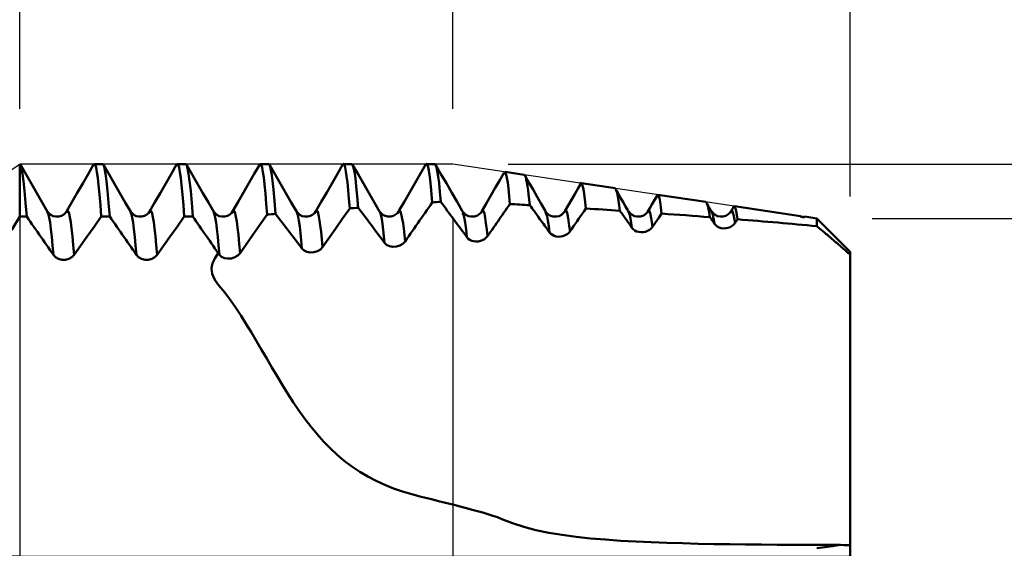
# Model space of a CAD drawing. Extents: x -50 to 107, y -39 to 95.
# Drawn here: x 56 to 74, y 0 to 10 of the extents above; entities that cross this region are included whole.
import ezdxf

# ---------------------------------------------------------------- set-up
doc = ezdxf.new("R2010")
doc.units = 0
doc.header["$PDMODE"] = 1
for name, color, linetype, lineweight in [('1', 4, 'Continuous', 50), ('2', 7, 'Continuous', 25), ('CUT', 1, 'Continuous', 25), ('NOCUT', 7, 'Continuous', 25), ('SK2', 7, 'Continuous', 25)]:
    doc.layers.add(name, color=color, linetype=linetype, lineweight=lineweight)
doc.styles.add('STANDARD 3.5 mm', font='monos.ttf', dxfattribs={"height": 3.5})
doc.dimstyles.new('AM_DIN', dxfattribs={"dimtxt": 3.5, "dimasz": 2.5, "dimexe": 2, "dimexo": 1, "dimgap": 1, "dimtad": 1, "dimdsep": 46, "dimtxsty": 'STANDARD 3.5 mm', "dimcen": 0.09, "dimadec": 0, "dimazin": 2, "dimtm": 1e-09, "dimtfac": 0.707107, "dimtmove": 0, "dimatfit": 3, "dimfxl": 1, "dimtolj": 1, "dimlwd": -1, "dimlwe": -1, "dimarcsym": 0})

# ---------------------------------------------------------------- blocks, each defined once
blk = doc.blocks.new('*D3')
at = {"layer": '2', "color": 0}
for p, q in [((90, 6.1), (90, 27.282)), ((90, 8.6), (90, 11.1)), ((71.4, 6.1), (92, 6.1)), ((90, 6.1), (90, 3.6)), ((90, -3.6), (90, 3.6)), ((90, -6.1), (90, -3.6)), ((71.4, -6.1), (92, -6.1)), ((90, -8.6), (90, -11.1))]:
    blk.add_line(p, q, dxfattribs=at)
for points in [[(89.583, 8.6), (90.417, 8.6), (90, 6.1)], [(89.583, -8.6), (90.417, -8.6), (90, -6.1)]]:
    blk.add_solid(points, dxfattribs=at)
at = {"layer": 'DEFPOINTS', "color": 0}
for p in [(70.4, 6.1), (90, 6.1), (70.4, -6.1)]:
    blk.add_point(p, dxfattribs=at)
at = {"layer": '2', "color": 0, "insert": (87.137, 18.939), "char_height": 3.5, "attachment_point": 5, "rotation": 90, "style": 'STANDARD 3.5 mm'}
blk.add_mtext('\\A1;%%C12.2', dxfattribs=at)
blk = doc.blocks.new('*D4')
at = {"layer": '2', "color": 0}
for p, q in [((105, 7.082), (105, 34.223)), ((105, 9.583), (105, 12.082)), ((64.826, 7.082), (107, 7.082)), ((105, 7.082), (105, 4.582)), ((105, -4.582), (105, 4.582)), ((105, -7.082), (105, -4.582)), ((64.826, -7.082), (107, -7.082)), ((105, -9.582), (105, -12.082))]:
    blk.add_line(p, q, dxfattribs=at)
for points in [[(104.583, 9.583), (105.417, 9.583), (105, 7.082)], [(104.583, -9.582), (105.417, -9.582), (105, -7.082)]]:
    blk.add_solid(points, dxfattribs=at)
at = {"layer": 'DEFPOINTS', "color": 0}
for p in [(63.826, 7.082), (105, 7.082), (63.826, -7.082)]:
    blk.add_point(p, dxfattribs=at)
at = {"layer": '2', "color": 0, "insert": (102.189, 22.901), "char_height": 3.5, "attachment_point": 5, "rotation": 90, "style": 'STANDARD 3.5 mm'}
blk.add_mtext('\\A1;M14x1.5', dxfattribs=at)
blk = doc.blocks.new('*D5')
at = {"layer": '2', "color": 0}
for p, q in [((63.826, 8.082), (63.826, 32)), ((71, 6.5), (71, 32)), ((61.326, 30), (58.826, 30)), ((63.826, 30), (66.326, 30)), ((66.326, 30), (68.5, 30)), ((71, 30), (68.5, 30)), ((71, 30), (86.996, 30)), ((73.5, 30), (76, 30))]:
    blk.add_line(p, q, dxfattribs=at)
for points in [[(61.326, 30.417), (61.326, 29.583), (63.826, 30)], [(73.5, 30.417), (73.5, 29.583), (71, 30)]]:
    blk.add_solid(points, dxfattribs=at)
at = {"layer": 'DEFPOINTS', "color": 0}
for p in [(71, 30), (63.826, 7.082), (71, 5.5)]:
    blk.add_point(p, dxfattribs=at)
at = {"layer": '2', "color": 0, "insert": (80.248, 35.678), "char_height": 3.5, "attachment_point": 5, "style": 'STANDARD 3.5 mm'}
blk.add_mtext("\\A1;7.17\\P'B'", dxfattribs=at)
blk = doc.blocks.new('*D6')
at = {"layer": '2', "color": 0}
for p, q in [((56, 8.082), (56, 47)), ((71, 6.5), (71, 47)), ((58.5, 45), (68.5, 45)), ((71, 45), (86.704, 45))]:
    blk.add_line(p, q, dxfattribs=at)
for points in [[(58.5, 45.417), (58.5, 44.583), (56, 45)], [(68.5, 44.583), (68.5, 45.417), (71, 45)]]:
    blk.add_solid(points, dxfattribs=at)
at = {"layer": 'DEFPOINTS', "color": 0}
for p in [(71, 45), (56, 7.082), (71, 5.5)]:
    blk.add_point(p, dxfattribs=at)
at = {"layer": '2', "color": 0, "insert": (80.102, 47.811), "char_height": 3.5, "attachment_point": 5, "style": 'STANDARD 3.5 mm'}
blk.add_mtext('\\A1;15.0', dxfattribs=at)
blk = doc.blocks.new('*D7')
at = {"layer": '2', "color": 0}
for p, q in [((30, 6.25), (30, 62)), ((71, 6.5), (71, 62)), ((32.5, 60), (68.5, 60))]:
    blk.add_line(p, q, dxfattribs=at)
for points in [[(32.5, 60.417), (32.5, 59.583), (30, 60)], [(68.5, 59.583), (68.5, 60.417), (71, 60)]]:
    blk.add_solid(points, dxfattribs=at)
at = {"layer": 'DEFPOINTS', "color": 0}
for p in [(71, 60), (71, 5.5), (30, 5.25)]:
    blk.add_point(p, dxfattribs=at)
at = {"layer": '2', "color": 0, "insert": (50.5, 62.811), "char_height": 3.5, "attachment_point": 5, "style": 'STANDARD 3.5 mm'}
blk.add_mtext('\\A1;41.0', dxfattribs=at)
blk = doc.blocks.new('*D8')
at = {"layer": '2', "color": 0}
for p, q in [((0, 1), (0, 77)), ((71, 6.5), (71, 77)), ((2.5, 75), (68.5, 75))]:
    blk.add_line(p, q, dxfattribs=at)
for points in [[(2.5, 75.417), (2.5, 74.583), (0, 75)], [(68.5, 74.583), (68.5, 75.417), (71, 75)]]:
    blk.add_solid(points, dxfattribs=at)
at = {"layer": 'DEFPOINTS', "color": 0}
for p in [(71, 75), (71, 5.5), (0, 0)]:
    blk.add_point(p, dxfattribs=at)
at = {"layer": '2', "color": 0, "insert": (35.5, 77.811), "char_height": 3.5, "attachment_point": 5, "style": 'STANDARD 3.5 mm'}
blk.add_mtext('\\A1;71.0', dxfattribs=at)
blk = doc.blocks.new('*D9')
at = {"layer": 'DEFPOINTS', "color": 0}
for p in [(71, 90), (71, 5.5), (-29, 4.5)]:
    blk.add_point(p, dxfattribs=at)
at = {"layer": 'SK2', "color": 0}
for p, q in [((-29, 5.5), (-29, 92)), ((71, 6.5), (71, 92)), ((-26.5, 90), (68.5, 90))]:
    blk.add_line(p, q, dxfattribs=at)
for points in [[(-26.5, 90.417), (-26.5, 89.583), (-29, 90)], [(68.5, 89.583), (68.5, 90.417), (71, 90)]]:
    blk.add_solid(points, dxfattribs=at)
at = {"layer": 'SK2', "color": 0, "insert": (21, 92.811), "char_height": 3.5, "attachment_point": 5, "style": 'STANDARD 3.5 mm'}
blk.add_mtext('\\A1;100.0', dxfattribs=at)
blk = doc.blocks.new('*D11')
at = {"layer": 'DEFPOINTS', "color": 0}
for p in [(63.826, 7.082), (-29, -4.5), (63.826, -25)]:
    blk.add_point(p, dxfattribs=at)
at = {"layer": 'SK2', "color": 0}
for p, q in [((63.826, 6.082), (63.826, -32)), ((-29, -5.5), (-29, -32)), ((-26.5, -30), (61.326, -30))]:
    blk.add_line(p, q, dxfattribs=at)
for points in [[(-26.5, -29.583), (-26.5, -30.417), (-29, -30)], [(61.326, -30.417), (61.326, -29.583), (63.826, -30)]]:
    blk.add_solid(points, dxfattribs=at)
at = {"layer": 'SK2', "color": 0, "insert": (17.413, -27.189), "char_height": 3.5, "attachment_point": 5, "style": 'STANDARD 3.5 mm'}
blk.add_mtext('\\A1;92.8', dxfattribs=at)

msp = doc.modelspace()

# ---------------------------------------------------------------- linework, layer by layer
at = {"layer": '1'}
for p, q in [((56, 6.135), (56, 7.082)), ((57.5, 7.082), (57.347, 7.082)), ((59, 7.082), (58.847, 7.082)), ((60.5, 7.082), (60.347, 7.082)), ((62, 7.082), (61.847, 7.082)), ((63.5, 7.082), (63.347, 7.082)), ((65.114, 6.89), (64.767, 6.942)), ((66.756, 6.645), (66.148, 6.735)), ((68.397, 6.399), (67.53, 6.529)), ((67, 6.211), (66.991, 6.23)), ((68.9, 6.32), (68.897, 6.315)), ((70.108, 6.144), (68.911, 6.322)), ((56, 6.135), (56.126, 6.135)), ((56.505, 6.197), (56.5, 6.209)), ((56.847, 6.208), (56.846, 6.205)), ((57.473, 6.135), (57.626, 6.135)), ((58.005, 6.197), (58, 6.209)), ((58.347, 6.208), (58.346, 6.205)), ((58.973, 6.135), (59.126, 6.135)), ((59.505, 6.197), (59.5, 6.209)), ((61.005, 6.202), (61, 6.211)), ((61.35, 6.215), (61.347, 6.208)), ((62.503, 6.209), (62.5, 6.214)), ((62.851, 6.218), (62.847, 6.208)), ((64.351, 6.217), (64.347, 6.208)), ((65.5, 6.209), (65.496, 6.217)), ((65.849, 6.212), (65.847, 6.208)), ((67.347, 6.208), (67.346, 6.205)), ((68.847, 6.208), (68.842, 6.195)), ((70.105, 6.129), (70.179, 6.118)), ((70.4, 6.1), (70.182, 6.133)), ((71, 5.5), (70.4, 6.1)), ((70.4, 6.1), (70.4, 5.962)), ((59.523, 5.375), (59.588, 5.473)), ((59.608, 5.446), (59.588, 5.473)), ((71, 5.5), (71, 5.45)), ((71, 5.326), (71, 5.45)), ((71, 0.203), (71, -3.369))]:
    msp.add_line(p, q, dxfattribs=at)
for points in [[(56.126, 6.135), (56.107, 6.384), (56.089, 6.597), (56.07, 6.773), (56.052, 6.909), (56.034, 7.006), (56.017, 7.063), (56, 7.082)], [(56.505, 6.219), (56.408, 6.388), (56.31, 6.556), (56.213, 6.725), (56.115, 6.893), (56.018, 7.062)], [(57.334, 7.072), (57.237, 6.903), (57.139, 6.734), (57.041, 6.565), (56.944, 6.396), (56.846, 6.228)], [(57.473, 6.135), (57.457, 6.342), (57.441, 6.534), (57.425, 6.7), (57.41, 6.833), (57.394, 6.938), (57.379, 7.019), (57.364, 7.073), (57.349, 7.085), (57.334, 7.048)], [(57.626, 6.135), (57.607, 6.384), (57.589, 6.597), (57.57, 6.773), (57.552, 6.909), (57.534, 7.006), (57.517, 7.063), (57.5, 7.082)], [(58.005, 6.219), (57.908, 6.388), (57.81, 6.556), (57.713, 6.725), (57.615, 6.893), (57.518, 7.062)], [(58.834, 7.072), (58.737, 6.903), (58.639, 6.734), (58.541, 6.565), (58.444, 6.396), (58.346, 6.228)], [(58.973, 6.135), (58.957, 6.342), (58.941, 6.534), (58.925, 6.7), (58.91, 6.833), (58.894, 6.938), (58.879, 7.019), (58.864, 7.073), (58.849, 7.085), (58.834, 7.048)], [(59.126, 6.135), (59.107, 6.384), (59.089, 6.597), (59.07, 6.773), (59.052, 6.909), (59.034, 7.006), (59.017, 7.063), (59, 7.082)], [(59.505, 6.219), (59.408, 6.388), (59.31, 6.556), (59.213, 6.725), (59.115, 6.893), (59.018, 7.062)], [(60.336, 7.074), (60.238, 6.905), (60.14, 6.736), (60.043, 6.567), (59.945, 6.398), (59.847, 6.229)], [(60.47, 6.171), (60.455, 6.367), (60.44, 6.551), (60.424, 6.711), (60.409, 6.838), (60.394, 6.939), (60.379, 7.018), (60.365, 7.072), (60.35, 7.086), (60.336, 7.052)], [(60.622, 6.182), (60.604, 6.419), (60.586, 6.622), (60.568, 6.788), (60.551, 6.918), (60.533, 7.01), (60.516, 7.064), (60.5, 7.082)], [(61.004, 6.221), (60.907, 6.389), (60.809, 6.558), (60.712, 6.726), (60.614, 6.895), (60.517, 7.063)], [(61.839, 7.078), (61.741, 6.909), (61.643, 6.74), (61.546, 6.572), (61.448, 6.403), (61.351, 6.234)], [(61.962, 6.283), (61.948, 6.453), (61.934, 6.613), (61.92, 6.751), (61.906, 6.862), (61.892, 6.95), (61.878, 7.02), (61.865, 7.071), (61.852, 7.088), (61.838, 7.06)], [(62.114, 6.295), (62.097, 6.503), (62.081, 6.68), (62.064, 6.826), (62.047, 6.939), (62.031, 7.019), (62.015, 7.067), (62, 7.082)], [(62.502, 6.225), (62.405, 6.393), (62.307, 6.562), (62.21, 6.73), (62.113, 6.899), (62.015, 7.067)], [(63.339, 7.079), (63.242, 6.91), (63.144, 6.741), (63.047, 6.573), (62.949, 6.404), (62.852, 6.236)], [(63.454, 6.39), (63.441, 6.537), (63.428, 6.675), (63.415, 6.795), (63.402, 6.891), (63.389, 6.967), (63.376, 7.029), (63.364, 7.073), (63.352, 7.088), (63.339, 7.062)], [(63.606, 6.4), (63.59, 6.581), (63.575, 6.735), (63.559, 6.861), (63.544, 6.958), (63.529, 7.028), (63.514, 7.069), (63.5, 7.082)], [(64, 6.229), (63.902, 6.398), (63.805, 6.566), (63.708, 6.735), (63.61, 6.903), (63.513, 7.072)], [(64.856, 6.361), (64.842, 6.506), (64.829, 6.639), (64.816, 6.75), (64.803, 6.834), (64.791, 6.888), (64.778, 6.919), (64.766, 6.938)], [(64.753, 6.929), (64.672, 6.79), (64.592, 6.651), (64.512, 6.513), (64.432, 6.374), (64.351, 6.235)], [(65.121, 6.877), (65.131, 6.874), (65.141, 6.85), (65.151, 6.807), (65.162, 6.751), (65.172, 6.686), (65.183, 6.613), (65.193, 6.532), (65.204, 6.442), (65.215, 6.341)], [(65.496, 6.235), (65.421, 6.364), (65.347, 6.492), (65.273, 6.621), (65.198, 6.75), (65.124, 6.878)], [(66.148, 6.749), (66.088, 6.646), (66.029, 6.542), (65.969, 6.439), (65.909, 6.336), (65.849, 6.233)], [(66.227, 6.28), (66.215, 6.394), (66.203, 6.499), (66.192, 6.586), (66.18, 6.651), (66.169, 6.692), (66.158, 6.714), (66.147, 6.726)], [(66.758, 6.624), (66.769, 6.625), (66.781, 6.605), (66.793, 6.561), (66.805, 6.498), (66.818, 6.42), (66.83, 6.333), (66.842, 6.241)], [(66.991, 6.239), (66.946, 6.317), (66.901, 6.395), (66.856, 6.473), (66.811, 6.551), (66.766, 6.628)], [(67.525, 6.536), (67.489, 6.474), (67.453, 6.413), (67.418, 6.351), (67.382, 6.289), (67.346, 6.228)], [(67.597, 6.189), (67.583, 6.302), (67.569, 6.402), (67.555, 6.472), (67.541, 6.505), (67.528, 6.514)], [(56.846, 6.228), (56.824, 6.199), (56.796, 6.172), (56.756, 6.149), (56.708, 6.135), (56.655, 6.134), (56.605, 6.144), (56.562, 6.165), (56.529, 6.195), (56.501, 6.228)], [(56.984, 5.443), (56.968, 5.618), (56.953, 5.781), (56.937, 5.922), (56.922, 6.034), (56.907, 6.122), (56.892, 6.19), (56.877, 6.235), (56.862, 6.242), (56.847, 6.208)], [(58.346, 6.228), (58.324, 6.199), (58.296, 6.172), (58.256, 6.149), (58.208, 6.135), (58.155, 6.134), (58.105, 6.144), (58.062, 6.165), (58.029, 6.195), (58.001, 6.228)], [(58.484, 5.443), (58.468, 5.618), (58.453, 5.781), (58.437, 5.922), (58.422, 6.034), (58.407, 6.122), (58.392, 6.19), (58.377, 6.235), (58.362, 6.242), (58.347, 6.208)], [(59.846, 6.228), (59.824, 6.199), (59.796, 6.172), (59.756, 6.149), (59.708, 6.135), (59.655, 6.134), (59.605, 6.144), (59.562, 6.165), (59.529, 6.195), (59.501, 6.228)], [(59.981, 5.475), (59.966, 5.644), (59.951, 5.802), (59.935, 5.937), (59.92, 6.045), (59.905, 6.129), (59.89, 6.195), (59.876, 6.236), (59.861, 6.241), (59.847, 6.207)], [(61.346, 6.228), (61.324, 6.199), (61.295, 6.172), (61.255, 6.149), (61.207, 6.135), (61.155, 6.134), (61.104, 6.144), (61.062, 6.165), (61.029, 6.195), (61.001, 6.228)], [(61.472, 5.585), (61.458, 5.727), (61.444, 5.86), (61.43, 5.975), (61.417, 6.066), (61.403, 6.138), (61.39, 6.196), (61.377, 6.235), (61.364, 6.244), (61.35, 6.215)], [(62.59, 5.662), (62.56, 5.702), (62.531, 5.742), (62.501, 5.781), (62.472, 5.821), (62.442, 5.86), (62.412, 5.9), (62.383, 5.939), (62.353, 5.979), (62.323, 6.018), (62.293, 6.058), (62.264, 6.097), (62.234, 6.137), (62.204, 6.176), (62.174, 6.216), (62.144, 6.255), (62.114, 6.295)], [(62.846, 6.228), (62.822, 6.197), (62.791, 6.169), (62.751, 6.147), (62.702, 6.134), (62.649, 6.134), (62.6, 6.146), (62.558, 6.168), (62.527, 6.196), (62.501, 6.228)], [(62.962, 5.687), (62.95, 5.807), (62.937, 5.92), (62.925, 6.016), (62.912, 6.093), (62.9, 6.154), (62.887, 6.203), (62.876, 6.236), (62.864, 6.244), (62.851, 6.218)], [(63.454, 6.39), (63.421, 6.343), (63.388, 6.296), (63.355, 6.249), (63.323, 6.203), (63.29, 6.156), (63.257, 6.109), (63.224, 6.062), (63.192, 6.015), (63.159, 5.968), (63.126, 5.922), (63.093, 5.875), (63.061, 5.828), (63.028, 5.781), (62.995, 5.734), (62.962, 5.687)], [(64.08, 5.76), (64.066, 5.78), (64.051, 5.8), (64.036, 5.82), (64.022, 5.84), (63.992, 5.88), (63.963, 5.92), (63.933, 5.96), (63.903, 6), (63.874, 6.041), (63.844, 6.081), (63.815, 6.121), (63.785, 6.161), (63.755, 6.201), (63.725, 6.241), (63.696, 6.281), (63.666, 6.321), (63.636, 6.361), (63.606, 6.4)], [(64.346, 6.228), (64.324, 6.199), (64.296, 6.172), (64.256, 6.149), (64.208, 6.135), (64.155, 6.134), (64.105, 6.144), (64.062, 6.165), (64.029, 6.195), (64.001, 6.228)], [(64.453, 5.783), (64.438, 5.902), (64.423, 6.014), (64.408, 6.112), (64.394, 6.188), (64.38, 6.235), (64.365, 6.246), (64.351, 6.217)], [(64.856, 6.361), (64.829, 6.322), (64.802, 6.284), (64.775, 6.245), (64.748, 6.207), (64.721, 6.168), (64.694, 6.13), (64.668, 6.091), (64.641, 6.053), (64.614, 6.014), (64.587, 5.976), (64.56, 5.937), (64.533, 5.898), (64.507, 5.86), (64.48, 5.821), (64.453, 5.783)], [(65.571, 5.849), (65.549, 5.88), (65.527, 5.911), (65.504, 5.942), (65.482, 5.972), (65.46, 6.003), (65.438, 6.034), (65.416, 6.065), (65.393, 6.095), (65.371, 6.126), (65.349, 6.157), (65.327, 6.187), (65.304, 6.218), (65.282, 6.249), (65.259, 6.279), (65.237, 6.31), (65.215, 6.341)], [(65.846, 6.228), (65.818, 6.195), (65.785, 6.165), (65.743, 6.144), (65.692, 6.134), (65.639, 6.135), (65.591, 6.149), (65.551, 6.172), (65.523, 6.199), (65.501, 6.228)], [(65.943, 5.87), (65.929, 5.97), (65.916, 6.063), (65.902, 6.143), (65.889, 6.205), (65.876, 6.24), (65.862, 6.243), (65.849, 6.212)], [(66.227, 6.28), (66.195, 6.235), (66.164, 6.189), (66.132, 6.144), (66.101, 6.098), (66.069, 6.053), (66.038, 6.007), (66.006, 5.961), (65.975, 5.916), (65.943, 5.87)], [(67.061, 5.931), (67.047, 5.95), (67.034, 5.97), (67.02, 5.989), (67.007, 6.008), (66.993, 6.028), (66.979, 6.047), (66.966, 6.067), (66.952, 6.086), (66.938, 6.105), (66.925, 6.125), (66.911, 6.144), (66.897, 6.163), (66.884, 6.183), (66.87, 6.202), (66.856, 6.221), (66.842, 6.241)], [(67.346, 6.228), (67.324, 6.199), (67.296, 6.172), (67.256, 6.149), (67.208, 6.135), (67.155, 6.134), (67.104, 6.144), (67.062, 6.165), (67.029, 6.195), (67.001, 6.228)], [(67.434, 5.95), (67.421, 6.031), (67.408, 6.107), (67.396, 6.171), (67.384, 6.218), (67.372, 6.243), (67.359, 6.238), (67.347, 6.208)], [(68.394, 6.379), (68.409, 6.377), (68.423, 6.354), (68.438, 6.298), (68.454, 6.217), (68.469, 6.124)], [(68.485, 6.241), (68.469, 6.269), (68.452, 6.298), (68.435, 6.327), (68.419, 6.356), (68.402, 6.385)], [(68.5, 6.215), (68.497, 6.226), (68.494, 6.236), (68.491, 6.242), (68.488, 6.244), (68.485, 6.239)], [(68.846, 6.228), (68.824, 6.199), (68.795, 6.172), (68.756, 6.149), (68.707, 6.135), (68.655, 6.134), (68.604, 6.144), (68.562, 6.165), (68.529, 6.195), (68.501, 6.228)], [(68.897, 6.314), (68.886, 6.295), (68.875, 6.276), (68.864, 6.257), (68.853, 6.238), (68.842, 6.219)], [(68.924, 6.021), (68.913, 6.084), (68.901, 6.142), (68.89, 6.191), (68.88, 6.227), (68.869, 6.244), (68.858, 6.236), (68.847, 6.208)], [(68.967, 6.085), (68.955, 6.166), (68.943, 6.235), (68.931, 6.282), (68.92, 6.301), (68.909, 6.304)], [(55.522, 5.497), (55.707, 5.696), (55.866, 5.908), (56, 6.135)], [(56.609, 5.443), (56.577, 5.489), (56.544, 5.535), (56.512, 5.581), (56.48, 5.628), (56.448, 5.674), (56.416, 5.72), (56.383, 5.766), (56.351, 5.812), (56.319, 5.859), (56.287, 5.905), (56.255, 5.951), (56.222, 5.997), (56.19, 6.043), (56.158, 6.089), (56.126, 6.135)], [(56.609, 5.443), (56.594, 5.61), (56.579, 5.768), (56.564, 5.91), (56.549, 6.028), (56.534, 6.116), (56.52, 6.17), (56.505, 6.197)], [(58.109, 5.443), (58.077, 5.489), (58.044, 5.535), (58.012, 5.581), (57.98, 5.628), (57.948, 5.674), (57.916, 5.72), (57.883, 5.766), (57.851, 5.812), (57.819, 5.859), (57.787, 5.905), (57.755, 5.951), (57.722, 5.997), (57.69, 6.043), (57.658, 6.089), (57.626, 6.135)], [(58.109, 5.443), (58.094, 5.61), (58.079, 5.768), (58.064, 5.91), (58.049, 6.028), (58.034, 6.116), (58.02, 6.17), (58.005, 6.197)], [(59.588, 5.473), (59.557, 5.517), (59.526, 5.561), (59.495, 5.606), (59.465, 5.65), (59.434, 5.694), (59.403, 5.738), (59.372, 5.782), (59.341, 5.826), (59.311, 5.871), (59.28, 5.915), (59.249, 5.959), (59.218, 6.003), (59.187, 6.047), (59.156, 6.091), (59.126, 6.135)], [(59.608, 5.446), (59.594, 5.612), (59.579, 5.77), (59.564, 5.911), (59.549, 6.029), (59.534, 6.116), (59.519, 6.17), (59.505, 6.197)], [(61.099, 5.558), (61.07, 5.597), (61.04, 5.636), (61.01, 5.675), (60.981, 5.714), (60.951, 5.753), (60.921, 5.792), (60.891, 5.831), (60.861, 5.871), (60.832, 5.91), (60.802, 5.949), (60.772, 5.988), (60.742, 6.027), (60.712, 6.066), (60.682, 6.105), (60.652, 6.144), (60.622, 6.182)], [(61.099, 5.558), (61.085, 5.7), (61.072, 5.835), (61.058, 5.955), (61.044, 6.056), (61.031, 6.132), (61.018, 6.178), (61.005, 6.202)], [(62.59, 5.662), (62.577, 5.783), (62.564, 5.898), (62.552, 6.001), (62.539, 6.086), (62.527, 6.15), (62.515, 6.189), (62.503, 6.209)], [(64.08, 5.76), (64.064, 5.902), (64.048, 6.029), (64.031, 6.123), (64.016, 6.175), (64, 6.204)], [(65.571, 5.849), (65.556, 5.964), (65.542, 6.066), (65.527, 6.143), (65.513, 6.185), (65.5, 6.209)], [(67.061, 5.931), (67.049, 6.02), (67.036, 6.099), (67.024, 6.159), (67.012, 6.193), (67, 6.211)], [(67.597, 6.189), (67.543, 6.109), (67.488, 6.03), (67.434, 5.95)], [(68.551, 6.004), (68.541, 6.019), (68.531, 6.034), (68.52, 6.049), (68.51, 6.064), (68.5, 6.079), (68.49, 6.094), (68.479, 6.109), (68.469, 6.124)], [(68.551, 6.004), (68.541, 6.07), (68.53, 6.129), (68.52, 6.174), (68.51, 6.201), (68.5, 6.215)], [(68.967, 6.085), (68.953, 6.064), (68.938, 6.043), (68.924, 6.021)], [(65.943, 5.87), (65.919, 5.842), (65.889, 5.816), (65.854, 5.796), (65.814, 5.781), (65.773, 5.773), (65.732, 5.771), (65.692, 5.776), (65.655, 5.787), (65.622, 5.803), (65.593, 5.824), (65.571, 5.849)], [(67.434, 5.95), (67.409, 5.921), (67.379, 5.896), (67.344, 5.875), (67.304, 5.861), (67.263, 5.852), (67.221, 5.851), (67.182, 5.856), (67.145, 5.867), (67.112, 5.884), (67.083, 5.905), (67.061, 5.931)], [(68.924, 6.021), (68.9, 5.992), (68.869, 5.967), (68.834, 5.946), (68.794, 5.931), (68.752, 5.923), (68.711, 5.922), (68.671, 5.927), (68.634, 5.939), (68.601, 5.956), (68.573, 5.978), (68.551, 6.004)], [(71, 5.45), (70.982, 5.466), (70.963, 5.482), (70.945, 5.498), (70.926, 5.514), (70.908, 5.531), (70.889, 5.547), (70.87, 5.563), (70.852, 5.579), (70.833, 5.595), (70.815, 5.611), (70.796, 5.627), (70.777, 5.643), (70.759, 5.659), (70.74, 5.675), (70.721, 5.691), (70.702, 5.707), (70.684, 5.723), (70.665, 5.739), (70.646, 5.755), (70.627, 5.771), (70.608, 5.787), (70.59, 5.803), (70.571, 5.819), (70.552, 5.835), (70.533, 5.851), (70.514, 5.867), (70.495, 5.883), (70.476, 5.898), (70.457, 5.914), (70.438, 5.93), (70.419, 5.946), (70.4, 5.962)], [(64.453, 5.783), (64.429, 5.754), (64.398, 5.729), (64.363, 5.709), (64.324, 5.694), (64.283, 5.686), (64.242, 5.684), (64.202, 5.688), (64.165, 5.698), (64.132, 5.714), (64.103, 5.735), (64.08, 5.76)], [(61.472, 5.585), (61.431, 5.542), (61.377, 5.509), (61.315, 5.49), (61.25, 5.486), (61.19, 5.497), (61.138, 5.522), (61.099, 5.558)], [(62.962, 5.687), (62.921, 5.644), (62.867, 5.612), (62.805, 5.592), (62.741, 5.589), (62.68, 5.6), (62.629, 5.626), (62.59, 5.662)], [(56.984, 5.443), (56.943, 5.402), (56.89, 5.372), (56.828, 5.356), (56.764, 5.356), (56.702, 5.372), (56.649, 5.401), (56.609, 5.443)], [(58.484, 5.443), (58.443, 5.402), (58.39, 5.372), (58.328, 5.356), (58.264, 5.356), (58.202, 5.372), (58.149, 5.401), (58.109, 5.443)], [(59.598, 4.892), (59.567, 4.931), (59.538, 4.972), (59.513, 5.014), (59.493, 5.058), (59.478, 5.102), (59.468, 5.148), (59.465, 5.195), (59.47, 5.242), (59.481, 5.288), (59.499, 5.332), (59.523, 5.375)], [(59.981, 5.475), (59.94, 5.432), (59.886, 5.399), (59.824, 5.38), (59.76, 5.375), (59.7, 5.386), (59.648, 5.41), (59.608, 5.446)], [(71, 1.653), (71, 1.749), (71, 1.848), (71, 1.951), (71, 2.057), (71, 2.167), (71, 2.28), (71, 2.396), (71, 2.516), (71, 2.637), (71, 2.759), (71, 2.884), (71, 3.009), (71, 3.137), (71, 3.266), (71, 3.396), (71, 3.526), (71, 3.656), (71, 3.785), (71, 3.913), (71, 4.042), (71, 4.169), (71, 4.296), (71, 4.421), (71, 4.543), (71, 4.663), (71, 4.78), (71, 4.895), (71, 5.007), (71, 5.117), (71, 5.223), (71, 5.326)], [(63.253, 1.075), (63.082, 1.12), (62.915, 1.17), (62.752, 1.227), (62.594, 1.291), (62.439, 1.362), (62.288, 1.44), (62.142, 1.527), (62, 1.622), (61.864, 1.725), (61.733, 1.835), (61.608, 1.951), (61.487, 2.075), (61.371, 2.206), (61.258, 2.342), (61.149, 2.485), (61.043, 2.632), (60.941, 2.783), (60.842, 2.936), (60.745, 3.092), (60.65, 3.25), (60.556, 3.41), (60.462, 3.57), (60.37, 3.73), (60.278, 3.887), (60.186, 4.042), (60.094, 4.194), (60, 4.342), (59.904, 4.487), (59.806, 4.628), (59.704, 4.763), (59.598, 4.892)], [(71, 1.653), (71, 1.413), (71, 1.21), (71, 1.042)], [(64.711, 0.673), (64.634, 0.704), (64.549, 0.733), (64.459, 0.761), (64.366, 0.789), (64.27, 0.816), (64.173, 0.842), (64.073, 0.869), (63.973, 0.895), (63.872, 0.921), (63.77, 0.947), (63.668, 0.972), (63.565, 0.998), (63.462, 1.024), (63.358, 1.049), (63.253, 1.075)], [(71, 1.042), (71, 0.896), (71, 0.764), (71, 0.646), (71, 0.542), (71, 0.451), (71, 0.374), (71, 0.312), (71, 0.263), (71, 0.229), (71, 0.209), (71, 0.203)], [(70.829, 0.205), (70.542, 0.205), (70.256, 0.206), (69.97, 0.207), (69.684, 0.209), (69.398, 0.211), (69.112, 0.214), (68.827, 0.218), (68.541, 0.222), (68.256, 0.228), (67.972, 0.235), (67.689, 0.244), (67.408, 0.254), (67.129, 0.267), (66.854, 0.282), (66.581, 0.301), (66.312, 0.324), (66.05, 0.352), (65.798, 0.386), (65.556, 0.426), (65.325, 0.474), (65.107, 0.531), (64.902, 0.597), (64.711, 0.673)], [(70.4, 0.145), (70.543, 0.162), (70.686, 0.183), (70.829, 0.205)], [(70.829, 0.205), (70.886, 0.204), (70.943, 0.204), (71, 0.203)]]:
    msp.add_lwpolyline(points, dxfattribs=at)
at = {"layer": '1', "flags": 128}
for points in [[(61.962, 6.283), (61.833, 6.099), (61.704, 5.915), (61.472, 5.585)], [(57.473, 6.135), (57.343, 5.952), (57.214, 5.769), (56.984, 5.443)], [(58.973, 6.135), (58.843, 5.952), (58.714, 5.769), (58.484, 5.443)], [(60.47, 6.171), (60.341, 5.987), (60.212, 5.803), (59.981, 5.475)]]:
    msp.add_lwpolyline(points, dxfattribs=at)
at = {"layer": '1'}
for centre, major_axis, ratio, start_param, end_param in [((52.268, 0), (45.503, 4.596), 0.118421, 1.340744, 1.344168), ((52.268, 0), (45.503, 4.596), 0.118421, 1.307034, 1.310486), ((-645.157, -69.45), (726.297, 72.405), 0.033064, 0.206529, 0.20889), ((-645.157, -69.45), (726.297, 72.405), 0.033064, 0.195482, 0.199729), ((52.268, 0), (45.503, 4.596), 0.118421, 1.374205, 1.377606), ((-645.157, -69.45), (726.297, 72.405), 0.033064, 0.183803, 0.190147), ((-645.157, -69.45), (726.297, 72.405), 0.033064, 0.168924, 0.180078)]:
    msp.add_ellipse(centre, major_axis=major_axis, ratio=ratio, start_param=start_param, end_param=end_param, dxfattribs=at)
at = {"layer": 'CUT'}
msp.add_lwpolyline([(56, 7.082), (56, 0), (71, 0), (71, 5.5), (70.4, 6.1), (63.826, 7.082)], close=True, dxfattribs=at)
at = {"layer": 'NOCUT'}
msp.add_lwpolyline([(0, 0), (0, 5.5), (29.419, 5.5), (30, 5.25), (53.236, 5.25), (56, 7.082), (56, 0)], close=True, dxfattribs=at)

# ---------------------------------------------------------------- dimensions: what is measured, and where the dimension line sits
at = {"layer": '2'}
for base, p1, picture, middle in [((71, 75), (0, 0), '*D8', (35.5, 75)), ((71, 60), (30, 5.25), '*D7', (50.5, 60)), ((71, 45), (56, 7.082), '*D6', (80.102, 45))]:
    dim = msp.add_linear_dim(base=base, p1=p1, p2=(71, 5.5), dimstyle='AM_DIN', override={"dimdec": 1, "dimzin": 0}, dxfattribs=at)
    dim.commit()
    dim.dimension.update_dxf_attribs({"geometry": picture, "text_midpoint": middle, "dimtype": 160})
dim = msp.add_linear_dim(base=(71, 30), p1=(63.826, 7.082), p2=(71, 5.5), text="<>\\P'B'", dimstyle='AM_DIN', dxfattribs=at)
dim.commit()
dim.dimension.update_dxf_attribs({"geometry": '*D5', "text_midpoint": (80.248, 30), "dimtype": 160})
for base, p1, p2, text, picture, middle in [((105, 7.082), (63.826, -7.082), (63.826, 7.082), 'M14x1.5', '*D4', (105, 22.901)), ((90, 6.1), (70.4, -6.1), (70.4, 6.1), '%%C<>', '*D3', (90, 18.939))]:
    dim = msp.add_linear_dim(base=base, p1=p1, p2=p2, angle=90, text=text, dimstyle='AM_DIN', dxfattribs=at)
    dim.commit()
    dim.dimension.update_dxf_attribs({"geometry": picture, "text_midpoint": middle, "dimtype": 160})
at = {"layer": 'SK2'}
for base, p1, p2, override, picture, middle in [((71, 90), (-29, 4.5), (71, 5.5), {"dimdec": 1, "dimzin": 0}, '*D9', (21, 90)), ((63.826, -30), (-29, -4.5), (63.826, 7.082), {"dimdec": 1}, '*D11', (17.413, -30))]:
    dim = msp.add_linear_dim(base=base, p1=p1, p2=p2, dimstyle='AM_DIN', override=override, dxfattribs=at)
    dim.commit()
    dim.dimension.update_dxf_attribs({"geometry": picture, "text_midpoint": middle, "dimtype": 160})

doc.saveas('drawing.dxf')
